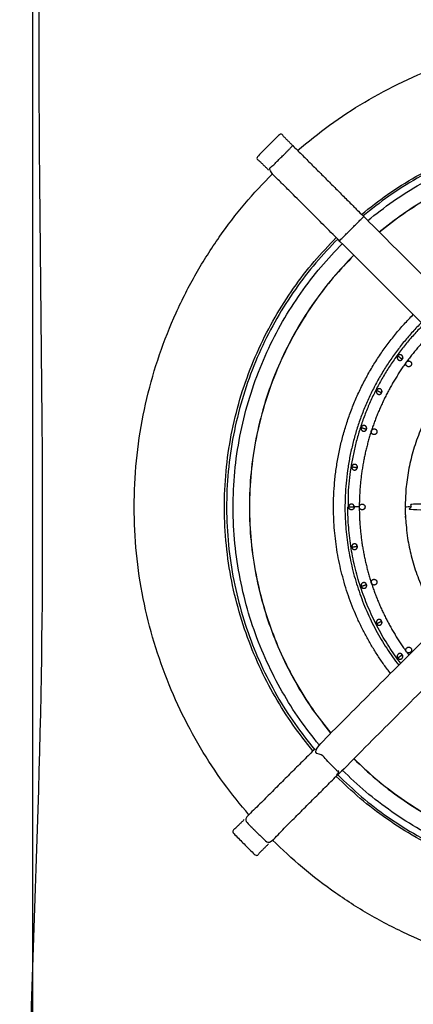
# Model space of a CAD drawing. Units: millimetres. Extents: x -43 to 43, y -105 to 73.
# Drawn here: x 0 to 13, y 18 to 52 of the extents above; entities that cross this region are included whole.
import ezdxf

# ---------------------------------------------------------------- set-up
doc = ezdxf.new("R2010")
doc.units = ezdxf.units.MM
doc.layers.add('GRC-700 SERIES COOKING', color=7, linetype='Continuous')

msp = doc.modelspace()

# ---------------------------------------------------------------- linework, layer by layer
at = {"layer": 'GRC-700 SERIES COOKING'}
for points in [[(0, 66.034), (0, 2.366)], [(39.763, 2.394), (39.741, 2.418), (20, 2.418), (0.259, 2.418), (0.259, 65.961)], [(9.081, 47.936, 0.049), (8.655, 48.362, 0.049), (7.806, 47.514, 0.049), (8.233, 47.087, 0.049)], [(9.081, 47.936, 0.049), (8.233, 47.087, 0.049), (10.708, 44.612, 0.049), (15.019, 40.301, 0.049), (15.867, 41.15, 0.049), (11.556, 45.461, 0.049), (9.081, 47.936, 0.049)], [(10.708, 44.612, 0.049), (11.556, 45.461, 0.049)], [(14.8, 35.32, 0.049), (14.8, 35.42, 0.049), (13.2, 35.42, 0.049), (13.2, 35.32, 0.049)], [(14.17, 31.187, 0.049), (9.859, 26.876, 0.049), (10.708, 26.027, 0.049), (15.019, 30.339, 0.049), (14.17, 31.187, 0.049)], [(9.859, 26.876, 0.049), (7.384, 24.401, 0.049), (8.233, 23.553, 0.049), (10.708, 26.027, 0.049)], [(7.384, 24.401, 0.049), (6.958, 23.975, 0.049), (7.806, 23.126, 0.049), (8.233, 23.553, 0.049)]]:
    msp.add_open_spline(points, degree=1, dxfattribs=at)
for points, weights in [([(9.248, 47.769, 0.049), (20.82, 57.764, 0.049), (31.632, 46.952, 0.049)], [1, 0.732443966549, 1]), ([(11.48, 45.537, 0.049), (20.813, 53.32, 0.049), (29.407, 44.727, 0.049)], [1, 0.738309309196, 1]), ([(29.354, 44.674, 0.049), (20.813, 53.215, 0.049), (11.533, 45.484, 0.049)], [1, 0.738482510922, 1]), ([(11.695, 45.321, 0.049), (20.813, 52.892, 0.049), (29.192, 44.512, 0.049)], [1, 0.739022223045, 1]), ([(28.792, 44.112, 0.049), (20.811, 52.093, 0.049), (12.097, 44.92, 0.049)], [1, 0.740441250888, 1]), ([(28.789, 44.108, 0.049), (20.811, 52.086, 0.049), (12.101, 44.916, 0.049)], [1, 0.740455247906, 1]), ([(7.551, 24.567, 0.049), (-2.444, 36.14, 0.049), (8.368, 46.952, 0.049)], [1, 0.732443966549, 1]), ([(9.783, 26.8, 0.049), (1.999, 36.133, 0.049), (10.593, 44.727, 0.049)], [1, 0.738309309196, 1]), ([(10.646, 44.674, 0.049), (2.105, 36.133, 0.049), (9.836, 26.853, 0.049)], [1, 0.738482510922, 1]), ([(9.998, 27.015, 0.049), (2.428, 36.133, 0.049), (10.808, 44.512, 0.049)], [1, 0.739022223045, 1]), ([(11.208, 44.112, 0.049), (3.226, 36.131, 0.049), (10.4, 27.417, 0.049)], [1, 0.740441250888, 1]), ([(11.211, 44.108, 0.049), (3.234, 36.131, 0.049), (10.404, 27.421, 0.049)], [1, 0.740455247906, 1]), ([(12.918, 40.523, 0.049), (12.896, 40.512, 0.049), (12.881, 40.492, 0.049)], [1, 0.970750741409, 1]), ([(12.191, 39.351, 0.049), (12.171, 39.337, 0.049), (12.16, 39.315, 0.049)], [1, 0.970750741409, 1]), ([(11.657, 38.08, 0.049), (11.639, 38.063, 0.049), (11.631, 38.039, 0.049)], [1, 0.970750741409, 1]), ([(11.328, 36.741, 0.049), (11.313, 36.721, 0.049), (11.309, 36.696, 0.049)], [1, 0.970750741409, 1]), ([(12.844, 29.861, 0.049), (11, 32.279, 0.049), (11, 35.32, 0.049)], [1, 0.947384321578, 1]), ([(11.212, 35.367, 0.049), (11.201, 35.345, 0.049), (11.201, 35.32, 0.049)], [1, 0.970750741409, 1]), ([(11.313, 33.992, 0.049), (11.305, 33.968, 0.049), (11.309, 33.943, 0.049)], [1, 0.970750741409, 1]), ([(11.628, 32.649, 0.049), (11.624, 32.624, 0.049), (11.631, 32.601, 0.049)], [1, 0.970750741409, 1]), ([(12.149, 31.372, 0.049), (12.148, 31.347, 0.049), (12.16, 31.325, 0.049)], [1, 0.970750741409, 1]), ([(12.863, 30.193, 0.049), (12.866, 30.168, 0.049), (12.881, 30.148, 0.049)], [1, 0.970750741409, 1]), ([(11.208, 26.527, 0.049), (19.189, 18.546, 0.049), (27.903, 25.72, 0.049)], [1, 0.740441250888, 1]), ([(11.211, 26.531, 0.049), (19.189, 18.554, 0.049), (27.899, 25.724, 0.049)], [1, 0.740455247906, 1]), ([(28.52, 25.103, 0.049), (19.187, 17.319, 0.049), (10.593, 25.913, 0.049)], [1, 0.738309309196, 1]), ([(10.646, 25.966, 0.049), (19.187, 17.425, 0.049), (28.467, 25.156, 0.049)], [1, 0.738482510922, 1]), ([(28.305, 25.318, 0.049), (19.187, 17.748, 0.049), (10.808, 26.127, 0.049)], [1, 0.739022223045, 1]), ([(30.752, 22.87, 0.049), (19.18, 12.876, 0.049), (8.368, 23.688, 0.049)], [1, 0.732443966549, 1])]:
    msp.add_rational_spline(points, weights, degree=2, dxfattribs=at)
for points, weights, knots in [([(27, 35.32, 0.049), (27, 42.32, 0.049), (20, 42.32, 0.049), (13, 42.32, 0.049), (13, 35.32, 0.049)], [1, 0.707106781187, 1, 0.707106781187, 1], [0, 0, 0, 109.955743, 109.955743, 219.911486, 219.911486, 219.911486]), ([(12.488, 29.505, 0.049), (10.5, 32.073, 0.049), (10.5, 35.32, 0.049), (10.5, 39.255, 0.049), (13.282, 42.037, 0.049)], [1, 0.94624565115, 1, 0.923879532511, 1], [0, 0, 0, 62.580683, 62.580683, 137.193508, 137.193508, 137.193508]), ([(13.565, 41.755, 0.049), (10.9, 39.089, 0.049), (10.9, 35.32, 0.049), (10.9, 32.238, 0.049), (12.773, 29.79, 0.049)], [1, 0.923879532511, 1, 0.947147469285, 1], [0, 0, 0, 71.471233, 71.471233, 130.907412, 130.907412, 130.907412]), ([(13.636, 41.684, 0.049), (11, 39.048, 0.049), (11, 35.32, 0.049), (11.013, 35.32, 0.049), (11.027, 35.32, 0.049), (11.027, 35.327, 0.049), (11.028, 35.334, 0.049)], [1, 0.923879532511, 1, 1, 1, 0.997377672117, 1], [0, 0, 0, 70.685835, 70.685835, 71.685835, 71.685835, 71.83224, 71.83224, 71.83224]), ([(13.919, 41.401, 0.049), (13.44, 40.922, 0.049), (13.042, 40.375, 0.049), (12.242, 39.273, 0.049), (11.821, 37.977, 0.049), (11.4, 36.682, 0.049), (11.4, 35.32, 0.049), (11.4, 33.958, 0.049), (11.821, 32.662, 0.049), (12.242, 31.367, 0.049), (13.042, 30.265, 0.049), (13.086, 30.205, 0.049), (13.13, 30.147, 0.049)], [1, 0.996917333733, 1, 0.987688340595, 1, 0.987688340595, 1, 0.987688340595, 1, 0.987688340595, 1, 0.999963500489, 1], [0, 0, 0, 13.508848, 13.508848, 40.526545, 40.526545, 67.544242, 67.544242, 94.561939, 94.561939, 121.579636, 121.579636, 123.049199, 123.049199, 123.049199]), ([(12.733, 40.582, 0.049), (12.689, 40.5, 0.049), (12.768, 40.451, 0.049), (12.847, 40.402, 0.049), (12.9, 40.478, 0.049), (12.956, 40.552, 0.049), (12.885, 40.612, 0.049), (12.814, 40.672, 0.049), (12.75, 40.605, 0.049)], [1, 0.727354433209, 1, 0.727354433209, 1, 0.727520378804, 1, 0.727520378804, 1], [0, 0, 0, 1.488337, 1.488337, 2.976675, 2.976675, 4.464527, 4.464527, 5.95238, 5.95238, 5.95238]), ([(12.733, 40.582, 0.049), (12.736, 40.588, 0.049), (12.741, 40.594, 0.049), (12.745, 40.6, 0.049), (12.75, 40.605, 0.049)], [1, 0.997376479383, 1, 0.997341157379, 1], [0, 0, 0, 0.1464487, 0.1464487, 0.293859, 0.293859, 0.293859]), ([(12.741, 40.594, 0.049), (12.811, 40.543, 0.049), (12.881, 40.492, 0.049), (12.866, 40.472, 0.049), (12.863, 40.447, 0.049)], [1, 1, 1, 0.970750741409, 1], [0, 0, 0, 1, 1, 1.490911, 1.490911, 1.490911]), ([(14.865, 35.32, 0.049), (14.865, 30.185, 0.049), (20, 30.185, 0.049), (25.135, 30.185, 0.049), (25.135, 35.32, 0.049), (25.135, 40.455, 0.049), (20, 40.455, 0.049), (14.865, 40.455, 0.049), (14.865, 35.32, 0.049), (14.833, 35.32, 0.049), (14.8, 35.32, 0.049), (14.8, 35.27, 0.049), (14.8, 35.22, 0.049), (14, 35.22, 0.049), (13.2, 35.22, 0.049), (13.2, 35.27, 0.049), (13.2, 35.32, 0.049), (13.1, 35.32, 0.049), (13, 35.32, 0.049), (13, 28.32, 0.049), (20, 28.32, 0.049), (27, 28.32, 0.049), (27, 35.32, 0.049), (26.9, 35.32, 0.049), (26.8, 35.32, 0.049)], [1, 0.707106781187, 1, 0.707106781187, 1, 0.707106781187, 1, 0.707106781187, 1, 1, 1, 1, 1, 1, 1, 1, 1, 1, 1, 0.707106781187, 1, 0.707106781187, 1, 1, 1], [0, 0, 0, 80.656769, 80.656769, 161.313537, 161.313537, 241.970306, 241.970306, 322.627074, 322.627074, 323.627074, 323.627074, 324.627074, 324.627074, 325.627074, 325.627074, 326.627074, 326.627074, 327.627074, 327.627074, 437.582817, 437.582817, 547.53856, 547.53856, 548.53856, 548.53856, 548.53856]), ([(13.042, 40.375, 0.049), (12.984, 40.294, 0.049), (13.065, 40.235, 0.049), (13.145, 40.176, 0.049), (13.204, 40.257, 0.049), (13.263, 40.338, 0.049), (13.182, 40.397, 0.049), (13.101, 40.456, 0.049), (13.042, 40.375, 0.049)], [1, 0.707106781186, 1, 0.707106781186, 1, 0.707106781187, 1, 0.707106781187, 1], [0, 0, 0, 1.570796, 1.570796, 3.141593, 3.141593, 4.712389, 4.712389, 6.283185, 6.283185, 6.283185]), ([(11.999, 39.38, 0.049), (11.968, 39.292, 0.049), (12.054, 39.257, 0.049), (12.14, 39.221, 0.049), (12.18, 39.304, 0.049), (12.224, 39.386, 0.049), (12.145, 39.434, 0.049), (12.065, 39.482, 0.049), (12.013, 39.406, 0.049)], [1, 0.727354433209, 1, 0.727354433209, 1, 0.727520378804, 1, 0.727520378804, 1], [0, 0, 0, 1.488337, 1.488337, 2.976675, 2.976675, 4.464527, 4.464527, 5.95238, 5.95238, 5.95238]), ([(11.999, 39.38, 0.049), (12.002, 39.387, 0.049), (12.005, 39.394, 0.049), (12.008, 39.4, 0.049), (12.013, 39.406, 0.049)], [1, 0.997376479383, 1, 0.997341157379, 1], [0, 0, 0, 0.1464487, 0.1464487, 0.293859, 0.293859, 0.293859]), ([(12.005, 39.394, 0.049), (12.082, 39.354, 0.049), (12.16, 39.315, 0.049), (12.148, 39.292, 0.049), (12.149, 39.267, 0.049)], [1, 1, 1, 0.970750741409, 1], [0, 0, 0, 1, 1, 1.490911, 1.490911, 1.490911]), ([(11.463, 38.078, 0.049), (11.446, 37.987, 0.049), (11.536, 37.965, 0.049), (11.626, 37.943, 0.049), (11.653, 38.032, 0.049), (11.684, 38.12, 0.049), (11.598, 38.155, 0.049), (11.512, 38.19, 0.049), (11.472, 38.106, 0.049)], [1, 0.727354433209, 1, 0.727354433209, 1, 0.727520378804, 1, 0.727520378804, 1], [0, 0, 0, 1.488337, 1.488337, 2.976675, 2.976675, 4.464527, 4.464527, 5.95238, 5.95238, 5.95238]), ([(11.463, 38.078, 0.049), (11.464, 38.086, 0.049), (11.466, 38.093, 0.049), (11.468, 38.1, 0.049), (11.472, 38.106, 0.049)], [1, 0.997376479383, 1, 0.997341157379, 1], [0, 0, 0, 0.1464487, 0.1464487, 0.293859, 0.293859, 0.293859]), ([(11.466, 38.093, 0.049), (11.549, 38.066, 0.049), (11.631, 38.039, 0.049), (11.624, 38.015, 0.049), (11.628, 37.991, 0.049)], [1, 1, 1, 0.970750741409, 1], [0, 0, 0, 1, 1, 1.490911, 1.490911, 1.490911]), ([(11.821, 37.977, 0.049), (11.79, 37.882, 0.049), (11.885, 37.851, 0.049), (11.98, 37.82, 0.049), (12.011, 37.916, 0.049), (12.042, 38.011, 0.049), (11.947, 38.042, 0.049), (11.852, 38.072, 0.049), (11.821, 37.977, 0.049)], [1, 0.707106781186, 1, 0.707106781186, 1, 0.707106781186, 1, 0.707106781186, 1], [0, 0, 0, 1.570796, 1.570796, 3.141593, 3.141593, 4.712389, 4.712389, 6.283185, 6.283185, 6.283185]), ([(11.136, 36.709, 0.049), (11.134, 36.616, 0.049), (11.226, 36.608, 0.049), (11.319, 36.601, 0.049), (11.332, 36.693, 0.049), (11.348, 36.784, 0.049), (11.258, 36.805, 0.049), (11.167, 36.827, 0.049), (11.141, 36.738, 0.049)], [1, 0.727354433209, 1, 0.727354433209, 1, 0.727520378804, 1, 0.727520378804, 1], [0, 0, 0, 1.488337, 1.488337, 2.976675, 2.976675, 4.464527, 4.464527, 5.95238, 5.95238, 5.95238]), ([(11.136, 36.709, 0.049), (11.136, 36.716, 0.049), (11.137, 36.724, 0.049), (11.139, 36.731, 0.049), (11.141, 36.738, 0.049)], [1, 0.997376479383, 1, 0.997341157379, 1], [0, 0, 0, 0.1464487, 0.1464487, 0.293859, 0.293859, 0.293859]), ([(11.137, 36.724, 0.049), (11.223, 36.71, 0.049), (11.309, 36.696, 0.049), (11.305, 36.672, 0.049), (11.313, 36.648, 0.049)], [1, 1, 1, 0.970750741409, 1], [0, 0, 0, 1, 1, 1.490911, 1.490911, 1.490911]), ([(11.224, 35.32, 0.049), (11.225, 35.413, 0.049), (11.133, 35.42, 0.049), (11.04, 35.426, 0.049), (11.028, 35.334, 0.049)], [1, 0.727346940802, 1, 0.727346940802, 1], [0, 0, 0, 1.488359, 1.488359, 2.976719, 2.976719, 2.976719]), ([(11.4, 35.32, 0.049), (11.4, 35.42, 0.049), (11.5, 35.42, 0.049), (11.6, 35.42, 0.049), (11.6, 35.32, 0.049), (11.6, 35.22, 0.049), (11.5, 35.22, 0.049), (11.4, 35.22, 0.049), (11.4, 35.32, 0.049), (11.312, 35.32, 0.049), (11.224, 35.32, 0.049), (11.225, 35.227, 0.049), (11.133, 35.22, 0.049), (11.04, 35.213, 0.049), (11.028, 35.305, 0.049)], [1, 0.707106781126, 1, 0.707106781126, 1, 0.707106781187, 1, 0.707106781187, 1, 1, 1, 0.727420936083, 1, 0.727420936083, 1], [0, 0, 0, 1.570796, 1.570796, 3.141593, 3.141593, 4.712389, 4.712389, 6.283185, 6.283185, 7.283185, 7.283185, 8.771328, 8.771328, 10.259471, 10.259471, 10.259471]), ([(11.028, 35.305, 0.049), (11.027, 35.312, 0.049), (11.027, 35.32, 0.049), (11.114, 35.32, 0.049), (11.201, 35.32, 0.049), (11.201, 35.295, 0.049), (11.212, 35.273, 0.049)], [1, 0.997362591872, 1, 1, 1, 0.970750741409, 1], [0, 0, 0, 0.146834, 0.146834, 1.146834, 1.146834, 1.637745, 1.637745, 1.637745]), ([(11.141, 33.902, 0.049), (11.167, 33.813, 0.049), (11.258, 33.834, 0.049), (11.348, 33.856, 0.049), (11.332, 33.947, 0.049), (11.319, 34.039, 0.049), (11.226, 34.031, 0.049), (11.134, 34.024, 0.049), (11.136, 33.931, 0.049)], [1, 0.727354433209, 1, 0.727354433209, 1, 0.727520378804, 1, 0.727520378804, 1], [0, 0, 0, 1.488337, 1.488337, 2.976675, 2.976675, 4.464527, 4.464527, 5.95238, 5.95238, 5.95238]), ([(11.141, 33.902, 0.049), (11.139, 33.909, 0.049), (11.137, 33.916, 0.049), (11.136, 33.923, 0.049), (11.136, 33.931, 0.049)], [1, 0.997376479383, 1, 0.997341157379, 1], [0, 0, 0, 0.1464487, 0.1464487, 0.293859, 0.293859, 0.293859]), ([(11.137, 33.916, 0.049), (11.223, 33.93, 0.049), (11.309, 33.943, 0.049), (11.313, 33.919, 0.049), (11.328, 33.899, 0.049)], [1, 1, 1, 0.970750741409, 1], [0, 0, 0, 1, 1, 1.490911, 1.490911, 1.490911]), ([(11.472, 32.533, 0.049), (11.512, 32.45, 0.049), (11.598, 32.485, 0.049), (11.684, 32.52, 0.049), (11.653, 32.608, 0.049), (11.626, 32.697, 0.049), (11.536, 32.675, 0.049), (11.446, 32.653, 0.049), (11.463, 32.561, 0.049)], [1, 0.727354433209, 1, 0.727354433209, 1, 0.727520378804, 1, 0.727520378804, 1], [0, 0, 0, 1.488337, 1.488337, 2.976675, 2.976675, 4.464527, 4.464527, 5.95238, 5.95238, 5.95238]), ([(11.821, 32.662, 0.049), (11.852, 32.567, 0.049), (11.947, 32.598, 0.049), (12.042, 32.629, 0.049), (12.011, 32.724, 0.049), (11.98, 32.819, 0.049), (11.885, 32.788, 0.049), (11.79, 32.757, 0.049), (11.821, 32.662, 0.049)], [1, 0.707106781187, 1, 0.707106781187, 1, 0.707106781186, 1, 0.707106781186, 1], [0, 0, 0, 1.570796, 1.570796, 3.141593, 3.141593, 4.712389, 4.712389, 6.283185, 6.283185, 6.283185]), ([(11.472, 32.533, 0.049), (11.468, 32.54, 0.049), (11.466, 32.547, 0.049), (11.464, 32.554, 0.049), (11.463, 32.561, 0.049)], [1, 0.997376479383, 1, 0.997341157379, 1], [0, 0, 0, 0.1464487, 0.1464487, 0.293859, 0.293859, 0.293859]), ([(11.466, 32.547, 0.049), (11.549, 32.574, 0.049), (11.631, 32.601, 0.049), (11.639, 32.577, 0.049), (11.657, 32.559, 0.049)], [1, 1, 1, 0.970750741409, 1], [0, 0, 0, 1, 1, 1.490911, 1.490911, 1.490911]), ([(12.013, 31.234, 0.049), (12.065, 31.157, 0.049), (12.145, 31.205, 0.049), (12.224, 31.254, 0.049), (12.18, 31.336, 0.049), (12.14, 31.419, 0.049), (12.054, 31.383, 0.049), (11.968, 31.347, 0.049), (11.999, 31.26, 0.049)], [1, 0.727354433209, 1, 0.727354433209, 1, 0.727520378804, 1, 0.727520378804, 1], [0, 0, 0, 1.488337, 1.488337, 2.976675, 2.976675, 4.464527, 4.464527, 5.95238, 5.95238, 5.95238]), ([(12.005, 31.246, 0.049), (12.082, 31.286, 0.049), (12.16, 31.325, 0.049), (12.171, 31.303, 0.049), (12.191, 31.288, 0.049)], [1, 1, 1, 0.970750741409, 1], [0, 0, 0, 1, 1, 1.490911, 1.490911, 1.490911]), ([(12.013, 31.234, 0.049), (12.008, 31.24, 0.049), (12.005, 31.246, 0.049), (12.002, 31.253, 0.049), (11.999, 31.26, 0.049)], [1, 0.997376479383, 1, 0.997341157379, 1], [0, 0, 0, 0.1464487, 0.1464487, 0.293859, 0.293859, 0.293859]), ([(13.042, 30.265, 0.049), (13.101, 30.184, 0.049), (13.182, 30.243, 0.049), (13.263, 30.302, 0.049), (13.204, 30.382, 0.049), (13.145, 30.463, 0.049), (13.065, 30.405, 0.049), (12.984, 30.346, 0.049), (13.042, 30.265, 0.049)], [1, 0.707106781187, 1, 0.707106781187, 1, 0.707106781186, 1, 0.707106781186, 1], [0, 0, 0, 1.570796, 1.570796, 3.141593, 3.141593, 4.712389, 4.712389, 6.283185, 6.283185, 6.283185]), ([(12.75, 30.034, 0.049), (12.814, 29.967, 0.049), (12.885, 30.027, 0.049), (12.956, 30.087, 0.049), (12.9, 30.161, 0.049), (12.847, 30.237, 0.049), (12.768, 30.189, 0.049), (12.689, 30.14, 0.049), (12.733, 30.058, 0.049)], [1, 0.727354433209, 1, 0.727354433209, 1, 0.727520378804, 1, 0.727520378804, 1], [0, 0, 0, 1.488337, 1.488337, 2.976675, 2.976675, 4.464527, 4.464527, 5.95238, 5.95238, 5.95238]), ([(12.75, 30.034, 0.049), (12.745, 30.04, 0.049), (12.741, 30.046, 0.049), (12.736, 30.052, 0.049), (12.733, 30.058, 0.049)], [1, 0.997376479383, 1, 0.997341157379, 1], [0, 0, 0, 0.1464487, 0.1464487, 0.293859, 0.293859, 0.293859]), ([(12.741, 30.046, 0.049), (12.811, 30.097, 0.049), (12.881, 30.148, 0.049), (12.896, 30.127, 0.049), (12.918, 30.116, 0.049)], [1, 1, 1, 0.970750741409, 1], [0, 0, 0, 1, 1, 1.490911, 1.490911, 1.490911])]:
    msp.add_rational_spline(points, weights, degree=2, knots=knots, dxfattribs=at)

doc.saveas('drawing.dxf')
